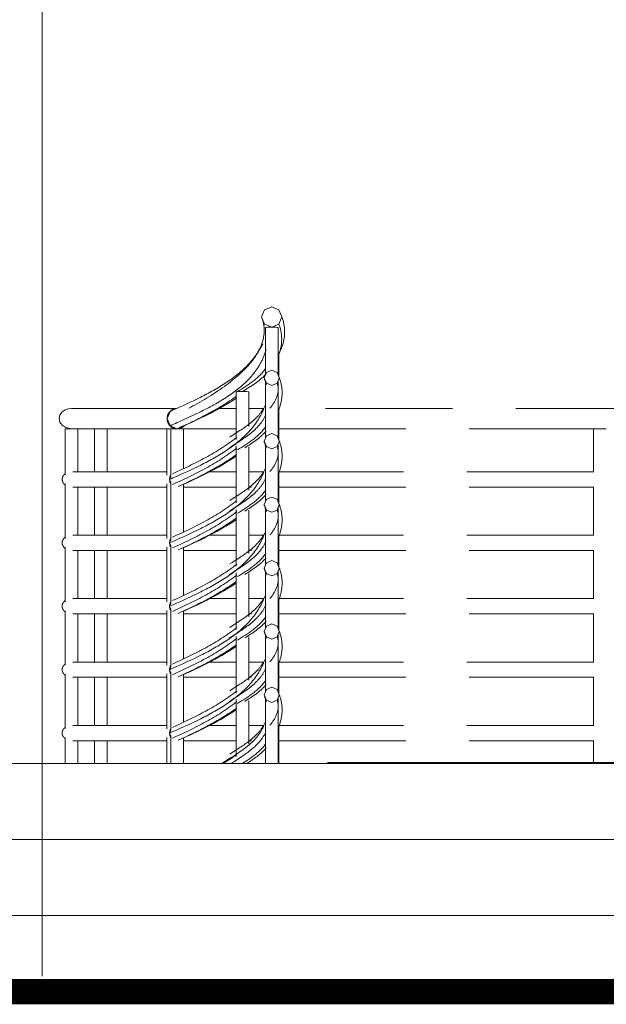
# Model space of a CAD drawing. Units: millimetres. Extents: x 215523 to 806212, y -318655 to -9507.
# Drawn here: x 725755 to 726912, y -70009 to -68068 of the extents above; entities that cross this region are included whole.
import ezdxf

# ---------------------------------------------------------------- set-up
doc = ezdxf.new("R2010")
doc.units = ezdxf.units.MM
doc.header["$LTSCALE"] = 1000
doc.header["$MEASUREMENT"] = 0
doc.linetypes.add('CENTER2', pattern=[1.125, 0.75, -0.125, 0.125, -0.125])
doc.linetypes.add('HIDDEN', pattern=[0.375, 0.25, -0.125])
for name, color, linetype, lineweight in [('A-COLS', 8, 'Continuous', 5), ('A-FLOR-HRAL', 8, 'Continuous', 5), ('A-FLOR-OTLN', 8, 'Continuous', 5), ('A-FLOR-STRS', 8, 'Continuous', 5), ('A-WALL', 8, 'Continuous', 5), ('BGD8', 8, 'CENTER2', 5), ('BSPEC100', 8, 'Continuous', 5)]:
    doc.layers.add(name, color=color, linetype=linetype, lineweight=lineweight)

# ---------------------------------------------------------------- blocks, each defined once
blk = doc.blocks.new('Railing - 25mm_1-0-Front')
at = {"layer": 'A-FLOR-HRAL'}
for p, q in [((16185.1, 1212.2), (16185.1, 1254.7)), ((16185.1, 1087.2), (16185.1, 1148.9)), ((16185.1, 962.2), (16185.1, 1023.9)), ((16185.1, 837.2), (16185.1, 898.9)), ((16185.1, 712.2), (16185.1, 773.9)), ((16185.1, 587.2), (16185.1, 648.9)), ((16185.1, 450), (16185.1, 523.9))]:
    blk.add_line(p, q, dxfattribs=at)
blk.add_lwpolyline([(16185.1, 1254.7), (16184.8, 1254.9), (16183.9, 1255.1)], dxfattribs=at)

msp = doc.modelspace()

# ---------------------------------------------------------------- linework, layer by layer
at = {"layer": 'A-COLS', "color": 3}
msp.add_line((725799.6, -62196.4), (725799.6, -69953.7), dxfattribs=at)
msp.add_line((725799.6, -62196.4), (725799.6, -69953.7), dxfattribs=at)
at = {"layer": 'A-FLOR-HRAL'}
msp.add_line((726181.8, -69533.5), (726181.8, -69534.2), dxfattribs=at)
at = {"layer": 'A-FLOR-OTLN'}
for p, q in [((726234.4, -69534.2), (725609.6, -69534.2)), ((711478.5, -69984.2), (729240.1, -69984.2))]:
    msp.add_line(p, q, dxfattribs=at)
at = {"layer": 'A-FLOR-STRS'}
for p, q in [((724103.2, -69534.2), (726234.4, -69534.2)), ((725800.5, -69534.2), (727358.1, -69534.2)), ((724103.2, -69684.2, 0), (727653.4, -69684.2, 0)), ((725799.6, -69684.2), (727653.4, -69684.2)), ((724103.2, -69834.2, 0), (727948.7, -69834.2)), ((725799.6, -69834.2), (727948.7, -69834.2))]:
    msp.add_line(p, q, dxfattribs=at)
at = {"layer": 'A-WALL', "color": 3, "ltscale": 25}
msp.add_line((725799.6, -64256.3), (725799.6, -69953.7), dxfattribs=at)
at = {"layer": 'BGD8', "ltscale": 10}
for p, q in [((703862.1, -69534.4), (730120, -69532.4)), ((703862.1, -69984.2), (730761, -69984.2))]:
    msp.add_line(p, q, dxfattribs=at)
at = {"layer": 'BSPEC100', "color": 15, "linetype": 'HIDDEN'}
for p, q in [((726252, -68634.2), (726237.9, -68640.1)), ((726266.2, -68640.1), (726252, -68634.2)), ((726237.9, -68640.1), (726232, -68654.2)), ((726232, -68654.2), (726237.9, -68668.3)), ((726272, -68654.2), (726266.2, -68640.1)), ((726266.2, -68668.3), (726272, -68654.2)), ((726237.9, -68668.3), (726252, -68674.2)), ((726252, -68674.2), (726266.2, -68668.3)), ((726239.9, -68675.1), (726239.9, -68767.3)), ((726264.9, -68769), (726264.9, -68675.1)), ((726265.6, -68729.2), (726271.4, -68715)), ((726241.4, -68763.6), (726237, -68774.2)), ((726252, -68759.2), (726241.4, -68763.6)), ((726262.6, -68763.6), (726252, -68759.2)), ((726267, -68774.2), (726262.6, -68763.6)), ((726237, -68774.2), (726241.4, -68784.8)), ((726239.9, -68781.1), (726239.9, -68788.1)), ((726239.9, -68788.1), (726239.9, -68892.3)), ((726241.4, -68784.8), (726252, -68789.2)), ((726241.4, -68784.8), (726241.6, -68785.2)), ((726252, -68789.2), (726262.6, -68784.8)), ((726262.6, -68784.8), (726267, -68774.2)), ((726262.6, -68784.8), (726262.8, -68785.2)), ((726264.9, -68894), (726264.9, -68781.2)), ((726181.8, -68802.1), (726181.8, -68895.6)), ((726206.8, -68870.4), (726206.8, -68801.9)), ((725857.2, -68834.5), (725857.2, -68834.5)), ((726045.8, -68854.5), (726051.6, -68840.3)), ((726181.8, -68834.5), (726147.9, -68834.5)), ((726235, -68834.5), (726206.8, -68834.5)), ((726236.7, -68834.5), (726235, -68834.5)), ((726266.1, -68835.8), (726266.4, -68835)), ((726983.2, -68834.5), (726266.7, -68834.5)), ((726051.6, -68868.6), (726045.8, -68854.5)), ((725859.4, -68874.5), (725844.7, -68874.5)), ((725844.7, -68874.5), (725844.7, -68965.7)), ((725859.4, -68874.5), (725857.2, -68874.5)), ((725860.2, -68874.5), (725859.4, -68874.5)), ((725865.3, -68874.5), (725859.4, -68874.5)), ((725869, -68874.5), (725865.3, -68874.5)), ((725869.7, -68874.5), (725869, -68874.5)), ((725869.7, -68959.5), (725869.7, -68874.5)), ((725902.8, -68874.5), (725902.8, -68959.5)), ((725927.8, -68959.5), (725927.8, -68874.5)), ((726045.5, -68874.5), (726045.4, -68874.5)), ((726045.4, -68874.5), (726045.4, -68965.9)), ((726045.5, -68874.5), (726045.4, -68874.5)), ((726053.2, -68874.5), (726045.5, -68874.5)), ((726048.2, -68874.5), (726045.5, -68874.5)), ((726053, -68874.5), (726048.2, -68874.5)), ((726065.5, -68874.5), (726051.6, -68868.6)), ((726053.2, -68874.5), (726053, -68874.5)), ((726053, -68874.5), (726053, -68968.8)), ((726053.2, -68874.5), (726053, -68874.5)), ((726078, -68874.5), (726053.2, -68874.5)), ((726053.5, -68874.5), (726053.2, -68874.5)), ((726055.9, -68874.5), (726053.5, -68874.5)), ((726059.9, -68874.5), (726055.9, -68874.5)), ((726061.1, -68874.5), (726059.9, -68874.5)), ((726065.5, -68874.5), (726061.1, -68874.5)), ((726079.5, -68868.6), (726065.5, -68874.5)), ((726078, -68952.7), (726078, -68874.5)), ((726078, -68874.5), (726181.8, -68874.5)), ((726252, -68884.2), (726241.4, -68888.6)), ((726262.6, -68888.6), (726252, -68884.2)), ((726266.1, -68874.5), (726886.6, -68874.5)), ((726886.6, -68874.5), (726886.6, -68959.5)), ((726886.6, -68874.5), (726886.8, -68874.5)), ((726901.3, -68874.5), (726886.8, -68874.5)), ((726911.6, -68874.5), (726901.3, -68874.5)), ((726241.4, -68888.6), (726237, -68899.2)), ((726237, -68899.2), (726241.4, -68909.8)), ((726239.9, -68906.1), (726239.9, -68913.1)), ((726267, -68899.2), (726262.6, -68888.6)), ((726262.6, -68909.8), (726267, -68899.2)), ((726264.9, -69019), (726264.9, -68906.2)), ((726181.8, -68908.5), (726181.8, -69020.6)), ((726206.8, -68995.4), (726206.8, -68910)), ((726239.9, -68913.1), (726239.9, -69017.3)), ((726241.4, -68909.8), (726252, -68914.2)), ((726241.4, -68909.8), (726241.6, -68910.2)), ((726252, -68914.2), (726262.6, -68909.8)), ((726262.6, -68909.8), (726262.8, -68910.2)), ((725859.9, -68959.5), (725869.7, -68959.5)), ((726181.8, -68959.5), (726128.9, -68959.5)), ((726235, -68959.5), (726206.8, -68959.5)), ((726236.7, -68959.5), (726235, -68959.5)), ((726266.1, -68960.8), (726266.4, -68960)), ((726886.6, -68959.5), (726266.7, -68959.5)), ((726886.8, -68959.5), (726886.6, -68959.5)), ((725844.7, -68983.2), (725844.7, -69090.7)), ((726045.4, -68983), (726045.4, -69090.9)), ((726050.7, -68974.5), (726053.2, -68968.4)), ((726053.2, -68980.5), (726050.7, -68974.5)), ((726053, -68980.1), (726053, -68989.5)), ((726078, -69077.7), (726078, -68984.1)), ((725869.7, -68989.5), (725859.9, -68989.5)), ((725869.7, -69084.5), (725869.7, -68989.5)), ((725902.8, -68989.5), (725902.8, -69084.5)), ((725927.8, -69084.5), (725927.8, -68989.5)), ((726053, -68989.5), (726053, -69093.8)), ((726078, -68989.5), (726181.8, -68989.5)), ((726206.8, -68989.5), (726212.4, -68989.5)), ((726266.1, -68989.5), (726886.6, -68989.5)), ((726886.6, -68989.5), (726886.6, -69084.5)), ((726886.6, -68989.5), (726886.8, -68989.5)), ((726241.4, -69013.6), (726237, -69024.2)), ((726252, -69009.2), (726241.4, -69013.6)), ((726262.6, -69013.6), (726252, -69009.2)), ((726267, -69024.2), (726262.6, -69013.6)), ((726181.8, -69033.5), (726181.8, -69145.6)), ((726206.8, -69120.4), (726206.8, -69035)), ((726237, -69024.2), (726241.4, -69034.8)), ((726239.9, -69031.1), (726239.9, -69038.1)), ((726239.9, -69038.1), (726239.9, -69142.3)), ((726241.4, -69034.8), (726252, -69039.2)), ((726241.4, -69034.8), (726241.6, -69035.2)), ((726252, -69039.2), (726262.6, -69034.8)), ((726262.6, -69034.8), (726267, -69024.2)), ((726262.6, -69034.8), (726262.8, -69035.2)), ((726264.9, -69144), (726264.9, -69031.2)), ((725859.9, -69084.5), (725869.7, -69084.5)), ((726050.7, -69099.5), (726053.2, -69093.4)), ((726053.2, -69105.5), (726050.7, -69099.5)), ((726181.8, -69084.5), (726128.9, -69084.5)), ((726235, -69084.5), (726206.8, -69084.5)), ((726236.7, -69084.5), (726235, -69084.5)), ((726266.1, -69085.8), (726266.4, -69085)), ((726886.6, -69084.5), (726266.7, -69084.5)), ((726886.8, -69084.5), (726886.6, -69084.5)), ((725844.7, -69108.2), (725844.7, -69215.7)), ((725869.7, -69114.5), (725859.9, -69114.5)), ((725869.7, -69209.5), (725869.7, -69114.5)), ((725902.8, -69114.5), (725902.8, -69209.5)), ((725927.8, -69209.5), (725927.8, -69114.5)), ((726045.4, -69108), (726045.4, -69215.9)), ((726053, -69105.1), (726053, -69114.5)), ((726053, -69114.5), (726053, -69218.8)), ((726078, -69202.7), (726078, -69109.1)), ((726078, -69114.5), (726181.8, -69114.5)), ((726206.8, -69114.5), (726212.4, -69114.5)), ((726266.1, -69114.5), (726886.6, -69114.5)), ((726886.6, -69114.5), (726886.6, -69209.5)), ((726886.6, -69114.5), (726886.8, -69114.5)), ((726241.4, -69138.6), (726237, -69149.2)), ((726252, -69134.2), (726241.4, -69138.6)), ((726262.6, -69138.6), (726252, -69134.2)), ((726267, -69149.2), (726262.6, -69138.6)), ((726181.8, -69158.5), (726181.8, -69270.6)), ((726237, -69149.2), (726241.4, -69159.8)), ((726239.9, -69156.1), (726239.9, -69163.1)), ((726262.6, -69159.8), (726267, -69149.2)), ((726264.9, -69269), (726264.9, -69156.2)), ((726206.8, -69245.4), (726206.8, -69160)), ((726239.9, -69163.1), (726239.9, -69267.3)), ((726241.4, -69159.8), (726252, -69164.2)), ((726241.4, -69159.8), (726241.6, -69160.2)), ((726252, -69164.2), (726262.6, -69159.8)), ((726262.6, -69159.8), (726262.8, -69160.2)), ((725859.9, -69209.5), (725869.7, -69209.5)), ((726181.8, -69209.5), (726128.9, -69209.5)), ((726235, -69209.5), (726206.8, -69209.5)), ((726236.7, -69209.5), (726235, -69209.5)), ((726266.1, -69210.8), (726266.4, -69210)), ((726886.6, -69209.5), (726266.7, -69209.5)), ((726886.8, -69209.5), (726886.6, -69209.5)), ((725844.7, -69233.2), (725844.7, -69340.7)), ((726045.4, -69233), (726045.4, -69340.9)), ((726050.7, -69224.5), (726053.2, -69218.4)), ((726053.2, -69230.5), (726050.7, -69224.5)), ((726053, -69230.1), (726053, -69239.5)), ((726078, -69327.7), (726078, -69234.1)), ((725869.7, -69239.5), (725859.9, -69239.5)), ((725869.7, -69334.5), (725869.7, -69239.5)), ((725902.8, -69239.5), (725902.8, -69334.5)), ((725927.8, -69334.5), (725927.8, -69239.5)), ((726053, -69239.5), (726053, -69343.8)), ((726078, -69239.5), (726181.8, -69239.5)), ((726206.8, -69239.5), (726212.4, -69239.5)), ((726266.1, -69239.5), (726886.6, -69239.5)), ((726886.6, -69239.5), (726886.6, -69334.5)), ((726886.6, -69239.5), (726886.8, -69239.5)), ((726241.4, -69263.6), (726237, -69274.2)), ((726237, -69274.2), (726241.4, -69284.8)), ((726252, -69259.2), (726241.4, -69263.6)), ((726262.6, -69263.6), (726252, -69259.2)), ((726267, -69274.2), (726262.6, -69263.6)), ((726262.6, -69284.8), (726267, -69274.2)), ((726181.8, -69283.5), (726181.8, -69395.6)), ((726206.8, -69370.4), (726206.8, -69285)), ((726239.9, -69281.1), (726239.9, -69288.1)), ((726239.9, -69288.1), (726239.9, -69392.3)), ((726241.4, -69284.8), (726252, -69289.2)), ((726241.4, -69284.8), (726241.6, -69285.2)), ((726252, -69289.2), (726262.6, -69284.8)), ((726262.6, -69284.8), (726262.8, -69285.2)), ((726264.9, -69394), (726264.9, -69281.2)), ((725859.9, -69334.5), (725869.7, -69334.5)), ((726050.7, -69349.5), (726053.2, -69343.4)), ((726053.2, -69355.5), (726050.7, -69349.5)), ((726181.8, -69334.5), (726128.9, -69334.5)), ((726235, -69334.5), (726206.8, -69334.5)), ((726236.7, -69334.5), (726235, -69334.5)), ((726266.1, -69335.8), (726266.4, -69335)), ((726886.6, -69334.5), (726266.7, -69334.5)), ((726886.8, -69334.5), (726886.6, -69334.5)), ((725844.7, -69358.2), (725844.7, -69465.7)), ((725869.7, -69364.5), (725859.9, -69364.5)), ((725869.7, -69459.5), (725869.7, -69364.5)), ((725902.8, -69364.5), (725902.8, -69459.5)), ((725927.8, -69459.5), (725927.8, -69364.5)), ((726045.4, -69358), (726045.4, -69465.9)), ((726053, -69355.1), (726053, -69364.5)), ((726053, -69364.5), (726053, -69468.8)), ((726078, -69452.7), (726078, -69359.1)), ((726078, -69364.5), (726181.8, -69364.5)), ((726206.8, -69364.5), (726212.4, -69364.5)), ((726266.1, -69364.5), (726886.6, -69364.5)), ((726886.6, -69364.5), (726886.6, -69459.5)), ((726886.6, -69364.5), (726886.8, -69364.5)), ((726241.4, -69388.6), (726237, -69399.2)), ((726252, -69384.2), (726241.4, -69388.6)), ((726262.6, -69388.6), (726252, -69384.2)), ((726267, -69399.2), (726262.6, -69388.6)), ((726181.8, -69408.5), (726181.8, -69520.6)), ((726206.8, -69495.4), (726206.8, -69410)), ((726237, -69399.2), (726241.4, -69409.8)), ((726239.9, -69406.1), (726239.9, -69413.1)), ((726241.4, -69409.8), (726252, -69414.2)), ((726241.4, -69409.8), (726241.6, -69410.2)), ((726252, -69414.2), (726262.6, -69409.8)), ((726262.6, -69409.8), (726267, -69399.2)), ((726262.6, -69409.8), (726262.8, -69410.2)), ((726264.9, -69534.2), (726264.9, -69406.2)), ((726239.9, -69413.1), (726239.9, -69534.2)), ((725859.9, -69459.5), (725869.7, -69459.5)), ((726050.7, -69474.5), (726053.2, -69468.4)), ((726181.8, -69459.5), (726128.9, -69459.5)), ((726235, -69459.5), (726206.8, -69459.5)), ((726236.7, -69459.5), (726235, -69459.5)), ((726266.1, -69460.8), (726266.4, -69460)), ((726886.6, -69459.5), (726266.7, -69459.5)), ((726886.8, -69459.5), (726886.6, -69459.5)), ((725844.7, -69483.2), (725844.7, -69534.2)), ((726045.4, -69483), (726045.4, -69534.2)), ((726053.2, -69480.5), (726050.7, -69474.5)), ((726053, -69480.1), (726053, -69489.5)), ((726078, -69534.2), (726078, -69484.1)), ((725869.7, -69489.5), (725859.9, -69489.5)), ((725869.7, -69534.2), (725869.7, -69489.5)), ((725902.8, -69489.5), (725902.8, -69534.2)), ((725927.8, -69534.2), (725927.8, -69489.5)), ((726053, -69489.5), (726053, -69534.2)), ((726078, -69489.5), (726181.8, -69489.5)), ((726206.8, -69489.5), (726212.4, -69489.5)), ((726266.1, -69489.5), (726886.6, -69489.5)), ((726886.6, -69489.5), (726886.6, -69534.2)), ((726886.6, -69489.5), (726886.8, -69489.5))]:
    msp.add_line(p, q, dxfattribs=at)
at = {"layer": 'BSPEC100', "color": 15, "linetype": 'HIDDEN', "elevation": 0}
for points in [[(726264.9, -68675.1), (726263.5, -68674.7), (726260, -68674.4), (726255, -68674.2), (726249.4, -68674.2), (726244.5, -68674.4), (726241.1, -68674.7), (726239.9, -68675.1)], [(726264.9, -68675.1), (726264.9, -68675.1), (726264.9, -68675.1)], [(726206.8, -68801.9), (726205.6, -68801.5), (726202.3, -68801.2), (726197.6, -68801.1), (726192.2, -68801.1), (726187.2, -68801.3), (726183.5, -68801.6), (726181.8, -68802)], [(726181.8, -68802), (726181.8, -68802), (726181.8, -68802.1)], [(725857.2, -68834.5), (725850.7, -68835.2), (725844.5, -68837.4), (725838.8, -68841.3), (725834.5, -68847), (725832.8, -68854.5)], [(725857.2, -68834.5), (725980.7, -68834.5), (726063.7, -68834.5)], [(725832.8, -68854.5), (725834.5, -68861.9), (725838.8, -68867.6), (725844.5, -68871.5), (725850.7, -68873.7), (725857.2, -68874.5)], [(726045.4, -68874.5), (725960.6, -68874.5), (725869.7, -68874.5)], [(725869.7, -68959.5), (725980.7, -68959.5), (726045.4, -68959.5)], [(726045.4, -68989.5), (725960.6, -68989.5), (725869.7, -68989.5)], [(725869.7, -69084.5), (725980.7, -69084.5), (726045.4, -69084.5)], [(726045.4, -69114.5), (725960.6, -69114.5), (725869.7, -69114.5)], [(725869.7, -69209.5), (725980.7, -69209.5), (726045.4, -69209.5)], [(726045.4, -69239.5), (725960.6, -69239.5), (725869.7, -69239.5)], [(725869.7, -69334.5), (725980.7, -69334.5), (726045.4, -69334.5)], [(726045.4, -69364.5), (725960.6, -69364.5), (725869.7, -69364.5)], [(725869.7, -69459.5), (725980.7, -69459.5), (726045.4, -69459.5)], [(726045.4, -69489.5), (725960.6, -69489.5), (725869.7, -69489.5)]]:
    msp.add_lwpolyline(points, dxfattribs=at)
at = {"layer": 'BSPEC100', "color": 15, "linetype": 'HIDDEN', "const_width": 50, "elevation": 0}
msp.add_lwpolyline([(729164.2, -69984.2), (703873.5, -69984.2)], dxfattribs=at)
at = {"layer": 'BSPEC100', "color": 15, "linetype": 'HIDDEN'}
for centre, major_axis, start_param, end_param in [((726065.5, -68854.5), (0, 20), 0.166484, 1.570796), ((726065.5, -68854.5), (0, 20), 1.570796, 3.926818), ((726065.5, -68974.5), (0, 15), 1.013148, 1.570796), ((726065.5, -68974.5), (0, 15), 1.570796, 2.128259), ((726065.5, -69099.5), (0, 15), 1.013148, 1.570796), ((726065.5, -69099.5), (0, 15), 1.570796, 2.128259), ((726065.5, -69224.5), (0, 15), 1.013148, 1.570796), ((726065.5, -69224.5), (0, 15), 1.570796, 2.128259), ((726065.5, -69349.5), (0, 15), 1.013148, 1.570796), ((726065.5, -69349.5), (0, 15), 1.570796, 2.128259), ((726065.5, -69474.5), (0, 15), 1.013148, 1.570796), ((726065.5, -69474.5), (0, 15), 1.570796, 2.128259)]:
    msp.add_ellipse(centre, major_axis=major_axis, ratio=0.986584, start_param=start_param, end_param=end_param, dxfattribs=at)
for points, start_tangent, end_tangent in [([(726232, -68654.2), (726045.8, -68854.5)], (0.367659, -0.929961), (-0.913778, -0.406214)), ([(726272, -68654.2), (726271.4, -68715)], (0.368547, -0.929609), (-0.382536, -0.923941)), ([(726266.2, -68668.3), (726265.6, -68729.2)], (0.368417, -0.929661), (-0.382536, -0.923941)), ([(726234.4, -68707.3), (726051.6, -68840.3)], (-0.446262, -0.894903), (-0.91384, -0.406075)), ([(726240.8, -68718.9), (726051.6, -68868.6)], (-0.267466, -0.963567), (-0.91384, -0.406075)), ([(726240.7, -68754.8), (726184.7, -68801.1)], (-0.559351, -0.828931), (-0.847862, -0.530216)), ([(726241.2, -68766.2), (726194.5, -68801.2)], (-0.670318, -0.742074), (-0.856716, -0.515788)), ([(726237, -68774.2), (726241.2, -68788.1)], (0.36777, -0.929917), (0.205296, -0.9787)), ([(726263.2, -68786.2), (726248.6, -68833.9)], (0.352973, -0.935633), (-0.656956, -0.753929)), ([(726267, -68774.2), (726266.4, -68835)], (0.368436, -0.929653), (-0.382536, -0.923941)), ([(726182.8, -68810.4), (726065.5, -68874.5)], (-0.815288, -0.579055), (-0.913988, -0.405741)), ([(726182.3, -68814.4), (726079.5, -68868.6)], (-0.838597, -0.544752), (-0.914136, -0.405407)), ([(726238.9, -68828.8), (726169.1, -68891.1)], (-0.426151, -0.904652), (-0.84263, -0.538492)), ([(726236.4, -68835.1), (726050.7, -68974.5)], (-0.382535, -0.923941), (-0.913831, -0.406095)), ([(726240.6, -68846.3), (726168.2, -68912.3)], (-0.388659, -0.921382), (-0.840864, -0.541247)), ([(726240.7, -68869.8), (726184.7, -68916.1)], (-0.559351, -0.828931), (-0.84785, -0.530237)), ([(726241, -68878.9), (726198.7, -68912)], (-0.649058, -0.760739), (-0.849411, -0.527732)), ([(726183.1, -68891.7), (726056.1, -68963.4)], (-0.792816, -0.609461), (-0.913053, -0.407841)), ([(726237, -68899.2), (726241.2, -68913.1)], (0.36777, -0.929917), (0.205296, -0.9787)), ([(726267, -68899.2), (726266.4, -68960)], (0.368436, -0.929653), (-0.382536, -0.923941)), ([(726183.1, -68912.9), (726056.1, -68984.6)], (-0.792816, -0.609461), (-0.913053, -0.407841)), ([(726182.8, -68925.4), (726067.6, -68988.5)], (-0.815288, -0.579055), (-0.912414, -0.409269)), ([(726263.2, -68911.2), (726248.6, -68958.9)], (0.352973, -0.935633), (-0.656956, -0.753929)), ([(726181.9, -68928.8), (726077.1, -68984.6)], (-0.834013, -0.551745), (-0.913245, -0.407411)), ([(725844.7, -68963.5), (725843.1, -68964.8), (725842.4, -68965.6), (725841.7, -68966.4), (725841.1, -68967.2), (725840.6, -68968.1), (725840.1, -68969.1), (725839.7, -68970), (725839.3, -68971.1), (725839.1, -68972.2), (725838.9, -68974.5)], (-0.803747, -0.594971), (-0.031643, -0.999499)), ([(726236.4, -68960.1), (726050.7, -69099.5)], (-0.382535, -0.923941), (-0.913831, -0.406095)), ([(726238.9, -68953.8), (726169.1, -69016.1)], (-0.426151, -0.904652), (-0.84263, -0.538492)), ([(725838.9, -68974.5), (725839.1, -68976.7), (725839.3, -68977.8), (725839.7, -68978.9), (725840.1, -68979.8), (725840.6, -68980.8), (725841.1, -68981.7), (725841.7, -68982.5), (725842.4, -68983.3), (725843.1, -68984.1), (725844.7, -68985.4)], (0.031398, -0.999507), (0.803717, -0.595012)), ([(726240.6, -68971.3), (726168.2, -69037.3)], (-0.388659, -0.921382), (-0.840864, -0.541247)), ([(726240.7, -68994.8), (726184.7, -69041.1)], (-0.559351, -0.828931), (-0.84785, -0.530237)), ([(726183.1, -69016.7), (726056.1, -69088.4)], (-0.792816, -0.609461), (-0.913053, -0.407841)), ([(726241, -69003.9), (726198.7, -69037)], (-0.649058, -0.760739), (-0.849411, -0.527732)), ([(726183.1, -69037.9), (726056.1, -69109.6)], (-0.792816, -0.609461), (-0.913053, -0.407841)), ([(726237, -69024.2), (726241.2, -69038.1)], (0.36777, -0.929917), (0.205296, -0.9787)), ([(726263.2, -69036.2), (726248.6, -69083.9)], (0.352973, -0.935633), (-0.656956, -0.753929)), ([(726267, -69024.2), (726266.4, -69085)], (0.368436, -0.929653), (-0.382536, -0.923941)), ([(726182.8, -69050.4), (726067.6, -69113.5)], (-0.815288, -0.579055), (-0.912414, -0.409269)), ([(726181.9, -69053.8), (726077.1, -69109.6)], (-0.834013, -0.551745), (-0.913245, -0.407411)), ([(726238.9, -69078.8), (726169.1, -69141.1)], (-0.426151, -0.904652), (-0.84263, -0.538492)), ([(725844.7, -69088.5), (725843.1, -69089.8), (725842.4, -69090.6), (725841.7, -69091.4), (725841.1, -69092.2), (725840.6, -69093.1), (725840.1, -69094.1), (725839.7, -69095), (725839.3, -69096.1), (725839.1, -69097.2), (725838.9, -69099.5)], (-0.803747, -0.594971), (-0.031643, -0.999499)), ([(725838.9, -69099.5), (725839.1, -69101.7), (725839.3, -69102.8), (725839.7, -69103.9), (725840.1, -69104.8), (725840.6, -69105.8), (725841.1, -69106.7), (725841.7, -69107.5), (725842.4, -69108.3), (725843.1, -69109.1), (725844.7, -69110.4)], (0.031398, -0.999507), (0.803717, -0.595012)), ([(726236.4, -69085.1), (726050.7, -69224.5)], (-0.382535, -0.923941), (-0.913831, -0.406095)), ([(726240.6, -69096.3), (726168.2, -69162.3)], (-0.388659, -0.921382), (-0.840864, -0.541247)), ([(726240.7, -69119.8), (726184.7, -69166.1)], (-0.559351, -0.828931), (-0.84785, -0.530237)), ([(726241, -69128.9), (726198.7, -69162)], (-0.649058, -0.760739), (-0.849411, -0.527732)), ([(726183.1, -69141.7), (726056.1, -69213.4)], (-0.792816, -0.609461), (-0.913053, -0.407841)), ([(726237, -69149.2), (726241.2, -69163.1)], (0.36777, -0.929917), (0.205296, -0.9787)), ([(726267, -69149.2), (726266.4, -69210)], (0.368436, -0.929653), (-0.382536, -0.923941)), ([(726183.1, -69162.9), (726056.1, -69234.6)], (-0.792816, -0.609461), (-0.913053, -0.407841)), ([(726182.8, -69175.4), (726067.6, -69238.5)], (-0.815288, -0.579055), (-0.912414, -0.409269)), ([(726263.2, -69161.2), (726248.6, -69208.9)], (0.352973, -0.935633), (-0.656956, -0.753929)), ([(726181.9, -69178.8), (726077.1, -69234.6)], (-0.834013, -0.551745), (-0.913245, -0.407411)), ([(725844.7, -69213.5), (725843.1, -69214.8), (725842.4, -69215.6), (725841.7, -69216.4), (725841.1, -69217.2), (725840.6, -69218.1), (725840.1, -69219.1), (725839.7, -69220), (725839.3, -69221.1), (725839.1, -69222.2), (725838.9, -69224.5)], (-0.803747, -0.594971), (-0.031643, -0.999499)), ([(726236.4, -69210.1), (726050.7, -69349.5)], (-0.382535, -0.923941), (-0.913831, -0.406095)), ([(726238.9, -69203.8), (726169.1, -69266.1)], (-0.426151, -0.904652), (-0.84263, -0.538492)), ([(725838.9, -69224.5), (725839.1, -69226.7), (725839.3, -69227.8), (725839.7, -69228.9), (725840.1, -69229.8), (725840.6, -69230.8), (725841.1, -69231.7), (725841.7, -69232.5), (725842.4, -69233.3), (725843.1, -69234.1), (725844.7, -69235.4)], (0.031398, -0.999507), (0.803717, -0.595012)), ([(726240.6, -69221.3), (726168.2, -69287.3)], (-0.388659, -0.921382), (-0.840864, -0.541247)), ([(726240.7, -69244.8), (726184.7, -69291.1)], (-0.559351, -0.828931), (-0.84785, -0.530237)), ([(726241, -69253.9), (726198.7, -69287)], (-0.649058, -0.760739), (-0.849411, -0.527732)), ([(726183.1, -69266.7), (726056.1, -69338.4)], (-0.792816, -0.609461), (-0.913053, -0.407841)), ([(726237, -69274.2), (726241.2, -69288.1)], (0.36777, -0.929917), (0.205296, -0.9787)), ([(726267, -69274.2), (726266.4, -69335)], (0.368436, -0.929653), (-0.382536, -0.923941)), ([(726183.1, -69287.9), (726056.1, -69359.6)], (-0.792816, -0.609461), (-0.913053, -0.407841)), ([(726263.2, -69286.2), (726248.6, -69333.9)], (0.352973, -0.935633), (-0.656956, -0.753929)), ([(726182.8, -69300.4), (726067.6, -69363.5)], (-0.815288, -0.579055), (-0.912414, -0.409269)), ([(726181.9, -69303.8), (726077.1, -69359.6)], (-0.834013, -0.551745), (-0.913245, -0.407411)), ([(726238.9, -69328.8), (726169.1, -69391.1)], (-0.426151, -0.904652), (-0.84263, -0.538492)), ([(725844.7, -69338.5), (725843.1, -69339.8), (725842.4, -69340.6), (725841.7, -69341.4), (725841.1, -69342.2), (725840.6, -69343.1), (725840.1, -69344.1), (725839.7, -69345), (725839.3, -69346.1), (725839.1, -69347.2), (725838.9, -69349.5)], (-0.803747, -0.594971), (-0.031643, -0.999499)), ([(725838.9, -69349.5), (725839.1, -69351.7), (725839.3, -69352.8), (725839.7, -69353.9), (725840.1, -69354.8), (725840.6, -69355.8), (725841.1, -69356.7), (725841.7, -69357.5), (725842.4, -69358.3), (725843.1, -69359.1), (725844.7, -69360.4)], (0.031398, -0.999507), (0.803717, -0.595012)), ([(726236.4, -69335.1), (726050.7, -69474.5)], (-0.382535, -0.923941), (-0.913831, -0.406095)), ([(726240.6, -69346.3), (726168.2, -69412.3)], (-0.388659, -0.921382), (-0.840864, -0.541247)), ([(726240.7, -69369.8), (726184.7, -69416.1)], (-0.559351, -0.828931), (-0.84785, -0.530237)), ([(726183.1, -69391.7), (726056.1, -69463.4)], (-0.792816, -0.609461), (-0.913053, -0.407841)), ([(726241, -69378.9), (726198.7, -69412)], (-0.649058, -0.760739), (-0.849411, -0.527732)), ([(726237, -69399.2), (726241.2, -69413.1)], (0.36777, -0.929917), (0.205296, -0.9787)), ([(726263.2, -69411.2), (726248.6, -69458.9)], (0.352973, -0.935633), (-0.656956, -0.753929)), ([(726267, -69399.2), (726266.4, -69460)], (0.368436, -0.929653), (-0.382536, -0.923941)), ([(726183.1, -69412.9), (726056.1, -69484.6)], (-0.792816, -0.609461), (-0.913053, -0.407841)), ([(726182.8, -69425.4), (726067.6, -69488.5)], (-0.815288, -0.579055), (-0.912414, -0.409269)), ([(726181.9, -69428.8), (726077.1, -69484.6)], (-0.834013, -0.551745), (-0.913245, -0.407411)), ([(725844.7, -69463.5), (725843.1, -69464.8), (725842.4, -69465.6), (725841.7, -69466.4), (725841.1, -69467.2), (725840.6, -69468.1), (725840.1, -69469.1), (725839.7, -69470), (725839.3, -69471.1), (725839.1, -69472.2), (725838.9, -69474.5)], (-0.803747, -0.594971), (-0.031643, -0.999499)), ([(726236.4, -69460.1), (726153.7, -69534.2)], (-0.382535, -0.923941), (-0.844314, -0.535849)), ([(726238.9, -69453.8), (726169.1, -69516.1)], (-0.426151, -0.904652), (-0.84263, -0.538492)), ([(725838.9, -69474.5), (725839.1, -69476.7), (725839.3, -69477.8), (725839.7, -69478.9), (725840.1, -69479.8), (725840.6, -69480.8), (725841.1, -69481.7), (725841.7, -69482.5), (725842.4, -69483.3), (725843.1, -69484.1), (725844.7, -69485.4)], (0.031398, -0.999507), (0.803717, -0.595012)), ([(726240.6, -69471.3), (726172.4, -69534.2)], (-0.388659, -0.921382), (-0.838884, -0.54431)), ([(726240.7, -69494.8), (726194.7, -69534.2)], (-0.559351, -0.828931), (-0.83977, -0.542942)), ([(726241, -69503.9), (726202.9, -69534.2)], (-0.649058, -0.760739), (-0.844933, -0.534871)), ([(726183.1, -69516.7), (726156.1, -69534.2)], (-0.792816, -0.609461), (-0.868551, -0.4956))]:
    msp.add_spline(points, degree=3, dxfattribs=dict(at, start_tangent=start_tangent, end_tangent=end_tangent))

# ---------------------------------------------------------------- block references
msp.add_blockref('Railing - 25mm_1-0-Front', (710081, -69984.2), dxfattribs=at)

doc.saveas('drawing.dxf')
